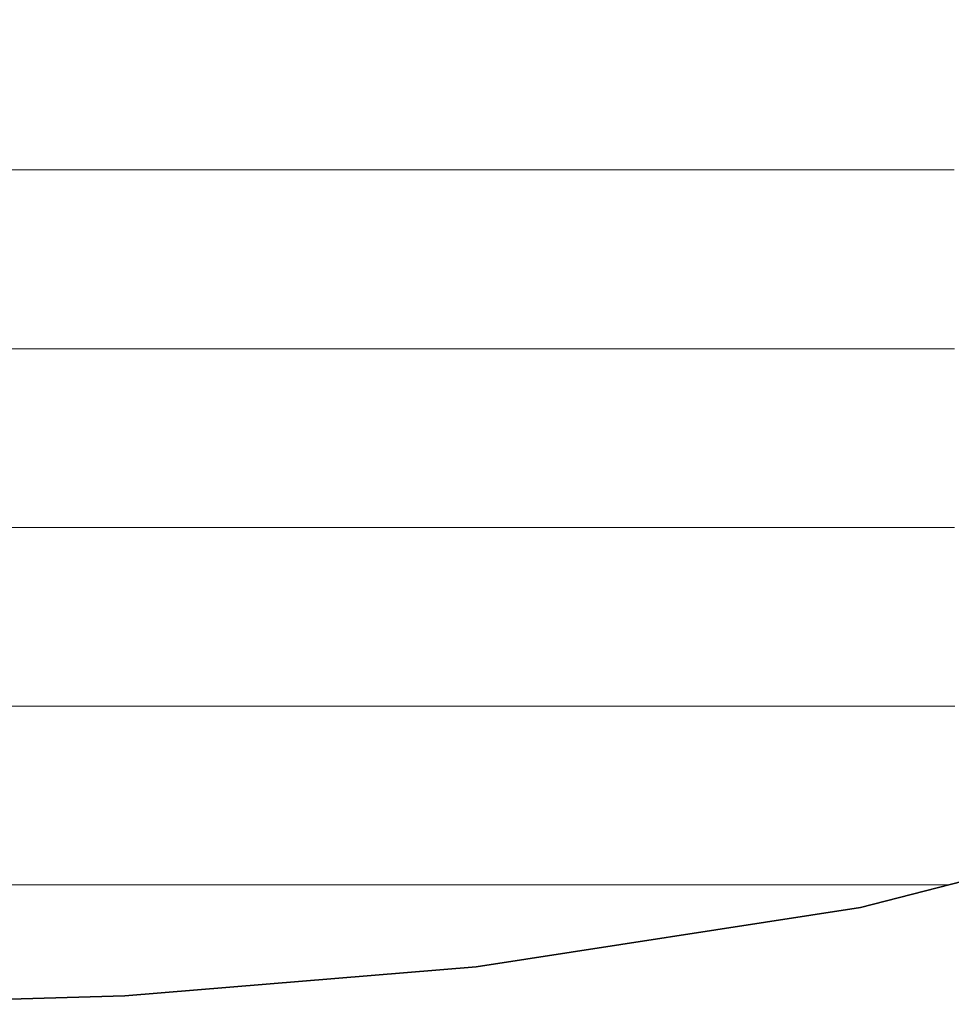
# Model space of a CAD drawing. Units: millimetres. Extents: x 0 to 24042, y 0 to 16800.
# Drawn here: x 16574 to 16647, y 677 to 754 of the extents above; entities that cross this region are included whole.
import ezdxf

# ---------------------------------------------------------------- set-up
doc = ezdxf.new("R2010")
doc.units = ezdxf.units.MM
doc.header["$MEASUREMENT"] = 0
doc.layers.add('(1) Shape lines', color=7, linetype='Continuous', lineweight=35)
doc.layers.add('(9) Sheet', color=7, linetype='Continuous', lineweight=35)

# ---------------------------------------------------------------- blocks, each defined once
blk = doc.blocks.new('HATCH_185_61dfb925-76ba-4b32-92c2-4fb8f893e6b2')
at = {"layer": '(1) Shape lines', "color": 0, "lineweight": 9}
for p, q in [((16581.738, 742), (16572.876, 742)), ((16583.746, 728), (16572.876, 728)), ((16585.755, 714), (16572.876, 714)), ((16587.763, 700), (16572.876, 700)), ((16589.772, 686), (16572.876, 686))]:
    blk.add_line(p, q, dxfattribs=at)
blk = doc.blocks.new('HATCH_186_5e4715b3-af88-43f7-865e-95e868652815')
at = {"layer": '(1) Shape lines', "color": 0, "lineweight": 9}
for p, q in [((16590.847, 742), (16581.738, 742)), ((16590.847, 728), (16583.746, 728)), ((16590.847, 714), (16585.755, 714)), ((16590.847, 700), (16587.763, 700)), ((16590.847, 686), (16589.772, 686))]:
    blk.add_line(p, q, dxfattribs=at)
blk = doc.blocks.new('HATCH_189_6a53a1fa-b16d-4c6c-9b2f-7e7d38fdbef9')
at = {"layer": '(1) Shape lines', "color": 0, "lineweight": 9}
for p, q in [((16592.498, 742), (16590.847, 742)), ((16592.857, 728), (16590.847, 728)), ((16593.215, 714), (16590.847, 714)), ((16593.574, 700), (16590.847, 700)), ((16593.933, 686), (16590.847, 686))]:
    blk.add_line(p, q, dxfattribs=at)
blk = doc.blocks.new('HATCH_190_fba9c1b4-d868-40d3-8b7e-f29a9773b4c2')
at = {"layer": '(1) Shape lines', "color": 0, "lineweight": 9}
for p, q in [((16594.12, 742), (16592.498, 742)), ((16594.12, 728), (16592.857, 728)), ((16594.12, 714), (16593.215, 714)), ((16594.12, 700), (16593.574, 700)), ((16594.12, 686), (16593.933, 686))]:
    blk.add_line(p, q, dxfattribs=at)
blk = doc.blocks.new('HATCH_193_3d230419-79ab-4950-845e-ca709bfb1247')
at = {"layer": '(1) Shape lines', "color": 0, "lineweight": 9}
for p, q in [((16594.524, 742), (16594.12, 742)), ((16594.611, 728), (16594.12, 728)), ((16594.698, 714), (16594.12, 714)), ((16594.785, 700), (16594.12, 700)), ((16594.872, 686), (16594.12, 686))]:
    blk.add_line(p, q, dxfattribs=at)
blk = doc.blocks.new('HATCH_194_4d397bc5-a613-4a05-a59f-20f997917127')
at = {"layer": '(1) Shape lines', "color": 0, "lineweight": 9}
for p, q in [((16594.918, 742), (16594.524, 742)), ((16594.918, 728), (16594.611, 728)), ((16594.918, 714), (16594.698, 714)), ((16594.918, 700), (16594.785, 700)), ((16594.918, 686), (16594.872, 686))]:
    blk.add_line(p, q, dxfattribs=at)
blk = doc.blocks.new('HATCH_197_df02a676-10ea-47e1-9188-0c7ae1a52c8e')
at = {"layer": '(1) Shape lines', "color": 0, "lineweight": 9}
for p, q in [((16599.059, 742), (16594.918, 742)), ((16599.947, 728), (16594.918, 728)), ((16600.835, 714), (16594.918, 714)), ((16601.722, 700), (16594.918, 700)), ((16602.61, 686), (16594.918, 686))]:
    blk.add_line(p, q, dxfattribs=at)
blk = doc.blocks.new('HATCH_198_d7c23291-43fd-4019-bf5f-eec9a77e49ce')
at = {"layer": '(1) Shape lines', "color": 0, "lineweight": 9}
for p, q in [((16603.04, 742), (16599.059, 742)), ((16603.04, 728), (16599.947, 728)), ((16603.04, 714), (16600.835, 714)), ((16603.04, 700), (16601.722, 700)), ((16603.04, 686), (16602.61, 686))]:
    blk.add_line(p, q, dxfattribs=at)
blk = doc.blocks.new('HATCH_203_db33f6a2-1048-45e1-8351-2569201f198a')
at = {"layer": '(1) Shape lines', "color": 0, "lineweight": 9}
for p, q in [((16605.75, 742), (16603.04, 742)), ((16606.298, 728), (16603.04, 728)), ((16606.847, 714), (16603.04, 714)), ((16607.396, 700), (16603.04, 700)), ((16607.944, 686), (16603.04, 686))]:
    blk.add_line(p, q, dxfattribs=at)
blk = doc.blocks.new('HATCH_204_69ffef61-7516-40f7-b0c6-410941b31fc9')
at = {"layer": '(1) Shape lines', "color": 0, "lineweight": 9}
for p, q in [((16608.198, 742), (16605.75, 742)), ((16608.198, 728), (16606.298, 728)), ((16608.198, 714), (16606.847, 714)), ((16608.198, 700), (16607.396, 700)), ((16608.198, 686), (16607.944, 686))]:
    blk.add_line(p, q, dxfattribs=at)
blk = doc.blocks.new('HATCH_209_d56c2ed5-6dba-4c0c-9645-3b439f3cd4d1')
at = {"layer": '(1) Shape lines', "color": 0, "lineweight": 9}
for p, q in [((16608.827, 742), (16608.198, 742)), ((16608.95, 728), (16608.198, 728)), ((16609.073, 714), (16608.198, 714)), ((16609.196, 700), (16608.198, 700)), ((16609.319, 686), (16608.198, 686))]:
    blk.add_line(p, q, dxfattribs=at)
blk = doc.blocks.new('HATCH_210_1abfecbb-f732-47fa-bedb-cd44852f4963')
at = {"layer": '(1) Shape lines', "color": 0, "lineweight": 9}
for p, q in [((16609.375, 742), (16608.827, 742)), ((16609.375, 728), (16608.95, 728)), ((16609.375, 714), (16609.073, 714)), ((16609.375, 700), (16609.196, 700)), ((16609.375, 686), (16609.319, 686))]:
    blk.add_line(p, q, dxfattribs=at)
blk = doc.blocks.new('HATCH_215_0dbd082f-fc77-4c90-bafe-a3c03832c8b0')
at = {"layer": '(1) Shape lines', "color": 0, "lineweight": 9}
for p, q in [((16610.624, 742), (16609.375, 742)), ((16610.864, 728), (16609.375, 728)), ((16611.103, 714), (16609.375, 714)), ((16611.343, 700), (16609.375, 700)), ((16611.582, 686), (16609.375, 686))]:
    blk.add_line(p, q, dxfattribs=at)
blk = doc.blocks.new('HATCH_216_bced2d97-d720-440f-a422-6a8574d95306')
at = {"layer": '(1) Shape lines', "color": 0, "lineweight": 9}
for p, q in [((16611.685, 742), (16610.624, 742)), ((16611.685, 728), (16610.864, 728)), ((16611.685, 714), (16611.103, 714)), ((16611.685, 700), (16611.343, 700)), ((16611.685, 686), (16611.582, 686))]:
    blk.add_line(p, q, dxfattribs=at)
blk = doc.blocks.new('HATCH_221_5d12dd84-4e58-4991-bce7-68b627905817')
at = {"layer": '(1) Shape lines', "color": 0, "lineweight": 9}
for p, q in [((16612.751, 742), (16611.685, 742)), ((16612.948, 728), (16611.685, 728)), ((16613.145, 714), (16611.685, 714)), ((16613.341, 700), (16611.685, 700)), ((16613.538, 686), (16611.685, 686))]:
    blk.add_line(p, q, dxfattribs=at)
blk = doc.blocks.new('HATCH_222_f3772420-783f-4135-b656-89cebd2bf61a')
at = {"layer": '(1) Shape lines', "color": 0, "lineweight": 9}
for p, q in [((16613.619, 742), (16612.751, 742)), ((16613.619, 728), (16612.948, 728)), ((16613.619, 714), (16613.145, 714)), ((16613.619, 700), (16613.341, 700)), ((16613.619, 686), (16613.538, 686))]:
    blk.add_line(p, q, dxfattribs=at)
blk = doc.blocks.new('HATCH_227_1af4a0e0-4619-4f5d-a030-62b324cfff5f')
at = {"layer": '(1) Shape lines', "color": 0, "lineweight": 9}
for p, q in [((16614.982, 742), (16613.619, 742)), ((16615.226, 728), (16613.619, 728)), ((16615.47, 714), (16613.619, 714)), ((16615.714, 700), (16613.619, 700)), ((16615.958, 686), (16613.619, 686))]:
    blk.add_line(p, q, dxfattribs=at)
blk = doc.blocks.new('HATCH_228_c1e16bc9-c10d-49f0-9de2-2cb3dda7763a')
at = {"layer": '(1) Shape lines', "color": 0, "lineweight": 9}
for p, q in [((16616.052, 742), (16614.982, 742)), ((16616.052, 728), (16615.226, 728)), ((16616.052, 714), (16615.47, 714)), ((16616.052, 700), (16615.714, 700)), ((16616.052, 686), (16615.958, 686))]:
    blk.add_line(p, q, dxfattribs=at)
blk = doc.blocks.new('HATCH_233_51563e78-1587-4b3e-a6ec-c6fef7cce58d')
at = {"layer": '(1) Shape lines', "color": 0, "lineweight": 9}
for p, q in [((16616.509, 742), (16616.052, 742)), ((16616.588, 728), (16616.052, 728)), ((16616.667, 714), (16616.052, 714)), ((16616.745, 700), (16616.052, 700)), ((16616.824, 686), (16616.052, 686))]:
    blk.add_line(p, q, dxfattribs=at)
blk = doc.blocks.new('HATCH_234_7fbb3796-53f9-456c-927b-3eb449149e79')
at = {"layer": '(1) Shape lines', "color": 0, "lineweight": 9}
for p, q in [((16616.854, 742), (16616.509, 742)), ((16616.854, 728), (16616.588, 728)), ((16616.854, 714), (16616.667, 714)), ((16616.854, 700), (16616.745, 700)), ((16616.854, 686), (16616.824, 686))]:
    blk.add_line(p, q, dxfattribs=at)
blk = doc.blocks.new('HATCH_239_b5e2fdce-dc41-4852-a774-8ffdc769487a')
at = {"layer": '(1) Shape lines', "color": 0, "lineweight": 9}
for p, q in [((16617.882, 742), (16616.854, 742)), ((16618.053, 728), (16616.854, 728)), ((16618.223, 714), (16616.854, 714)), ((16618.393, 700), (16616.854, 700)), ((16618.563, 686), (16616.854, 686))]:
    blk.add_line(p, q, dxfattribs=at)
blk = doc.blocks.new('HATCH_240_70e0bbe4-2b87-47f3-b8df-0b549c8f03b6')
at = {"layer": '(1) Shape lines', "color": 0, "lineweight": 9}
for p, q in [((16618.623, 742), (16617.882, 742)), ((16618.623, 728), (16618.053, 728)), ((16618.623, 714), (16618.223, 714)), ((16618.623, 700), (16618.393, 700)), ((16618.623, 686), (16618.563, 686))]:
    blk.add_line(p, q, dxfattribs=at)
blk = doc.blocks.new('HATCH_245_a9350892-7640-4d68-8b7f-e4493d7ec3f0')
at = {"layer": '(1) Shape lines', "color": 0, "lineweight": 9}
for p, q in [((16629.093, 742), (16618.623, 742)), ((16629.411, 728), (16618.623, 728)), ((16629.728, 714), (16618.623, 714)), ((16630.046, 700), (16618.623, 700)), ((16630.363, 686), (16618.623, 686))]:
    blk.add_line(p, q, dxfattribs=at)
blk = doc.blocks.new('HATCH_246_7a1c4b86-013d-4db5-bc3e-bf09e5c2f72c')
at = {"layer": '(1) Shape lines', "color": 0, "lineweight": 9}
for p, q in [((16630.435, 742), (16629.093, 742)), ((16630.435, 728), (16629.411, 728)), ((16630.435, 714), (16629.728, 714)), ((16630.435, 700), (16630.046, 700)), ((16630.435, 686), (16630.363, 686))]:
    blk.add_line(p, q, dxfattribs=at)
blk = doc.blocks.new('HATCH_251_5cbb0424-05bb-4226-8448-26535cb4b1f0')
at = {"layer": '(1) Shape lines', "color": 0, "lineweight": 9}
for p, q in [((16634.809, 742), (16630.435, 742)), ((16634.941, 728), (16630.435, 728)), ((16635.072, 714), (16630.435, 714)), ((16635.204, 700), (16630.435, 700)), ((16635.336, 686), (16630.435, 686))]:
    blk.add_line(p, q, dxfattribs=at)
blk = doc.blocks.new('HATCH_252_456ecfdf-f24d-4637-87f9-e0bb00a1bff5')
at = {"layer": '(1) Shape lines', "color": 0, "lineweight": 9}
for p, q in [((16635.358, 742), (16634.809, 742)), ((16635.358, 728), (16634.941, 728)), ((16635.358, 714), (16635.072, 714)), ((16635.358, 700), (16635.204, 700)), ((16635.358, 686), (16635.336, 686))]:
    blk.add_line(p, q, dxfattribs=at)
blk = doc.blocks.new('HATCH_257_e91befaa-12f3-45fb-b52c-c6076f794f63')
at = {"layer": '(1) Shape lines', "color": 0, "lineweight": 9}
for p, q in [((16638.376, 742), (16635.358, 742)), ((16638.466, 728), (16635.358, 728)), ((16638.557, 714), (16635.358, 714)), ((16638.647, 700), (16635.358, 700)), ((16638.738, 686), (16635.358, 686))]:
    blk.add_line(p, q, dxfattribs=at)
blk = doc.blocks.new('HATCH_258_5a8dd082-fa5d-4c66-a18d-bcfc1598f968')
at = {"layer": '(1) Shape lines', "color": 0, "lineweight": 9}
for p, q in [((16638.75, 742), (16638.376, 742)), ((16638.75, 728), (16638.466, 728)), ((16638.75, 714), (16638.557, 714)), ((16638.75, 700), (16638.647, 700)), ((16638.75, 686), (16638.738, 686))]:
    blk.add_line(p, q, dxfattribs=at)
blk = doc.blocks.new('HATCH_263_994cd8de-910d-467c-a28e-e3ebadd5944a')
at = {"layer": '(1) Shape lines', "color": 0, "lineweight": 9}
for p, q in [((16638.896, 742), (16638.75, 742)), ((16638.901, 728), (16638.75, 728)), ((16638.905, 714), (16638.75, 714)), ((16638.909, 700), (16638.75, 700)), ((16638.914, 686), (16638.75, 686))]:
    blk.add_line(p, q, dxfattribs=at)
blk = doc.blocks.new('HATCH_264_4564a98e-6640-474e-b34f-c4bdcd6933d5')
at = {"layer": '(1) Shape lines', "color": 0, "lineweight": 9}
for p, q in [((16638.914, 742), (16638.896, 742)), ((16638.914, 728), (16638.901, 728)), ((16638.914, 714), (16638.905, 714)), ((16638.914, 700), (16638.909, 700)), ((16638.914, 686), (16638.914, 686))]:
    blk.add_line(p, q, dxfattribs=at)
blk = doc.blocks.new('HATCH_269_68bbcb8a-69a6-4dd0-b5b0-09c522afbb68')
at = {"layer": '(1) Shape lines', "color": 0, "lineweight": 9}
for p, q in [((16639.427, 742), (16638.914, 742)), ((16639.443, 728), (16638.914, 728)), ((16639.458, 714), (16638.914, 714)), ((16639.473, 700), (16638.914, 700)), ((16639.489, 686), (16638.914, 686))]:
    blk.add_line(p, q, dxfattribs=at)
blk = doc.blocks.new('HATCH_270_694d064f-51b8-4ea6-bd07-6f5c8d799f5f')
at = {"layer": '(1) Shape lines', "color": 0, "lineweight": 9}
for p, q in [((16639.491, 742), (16639.427, 742)), ((16639.491, 728), (16639.443, 728)), ((16639.491, 714), (16639.458, 714)), ((16639.491, 700), (16639.473, 700)), ((16639.491, 686), (16639.489, 686))]:
    blk.add_line(p, q, dxfattribs=at)
blk = doc.blocks.new('HATCH_275_0f7c0a77-5776-48ca-9893-d68938c0ef18')
at = {"layer": '(1) Shape lines', "color": 0, "lineweight": 9}
for p, q in [((16640.576, 742), (16639.491, 742)), ((16640.608, 728), (16639.491, 728)), ((16640.641, 714), (16639.491, 714)), ((16640.673, 700), (16639.491, 700)), ((16640.706, 686), (16639.491, 686))]:
    blk.add_line(p, q, dxfattribs=at)
blk = doc.blocks.new('HATCH_276_17ea2dae-5fee-42bb-b855-1e906c6896b5')
at = {"layer": '(1) Shape lines', "color": 0, "lineweight": 9}
for p, q in [((16640.709, 742), (16640.576, 742)), ((16640.709, 728), (16640.608, 728)), ((16640.709, 714), (16640.641, 714)), ((16640.709, 700), (16640.673, 700)), ((16640.709, 686), (16640.706, 686))]:
    blk.add_line(p, q, dxfattribs=at)
blk = doc.blocks.new('HATCH_281_8c615e7f-de95-4c50-998c-46a0a8582f20')
at = {"layer": '(1) Shape lines', "color": 0, "lineweight": 9}
for p, q in [((16640.855, 742), (16640.709, 742)), ((16640.859, 728), (16640.709, 728)), ((16640.863, 714), (16640.709, 714)), ((16640.868, 700), (16640.709, 700)), ((16640.872, 686), (16640.709, 686))]:
    blk.add_line(p, q, dxfattribs=at)
blk = doc.blocks.new('HATCH_282_6807bdd4-c673-4740-9fad-a7675381aace')
at = {"layer": '(1) Shape lines', "color": 0, "lineweight": 9}
for p, q in [((16640.872, 742), (16640.855, 742)), ((16640.872, 728), (16640.859, 728)), ((16640.872, 714), (16640.863, 714)), ((16640.872, 700), (16640.868, 700)), ((16640.872, 686), (16640.872, 686))]:
    blk.add_line(p, q, dxfattribs=at)
blk = doc.blocks.new('HATCH_287_bb2d1990-4e12-4554-8582-f6fb9e3b6d9d')
at = {"layer": '(1) Shape lines', "color": 0, "lineweight": 9}
for p, q in [((16640.898, 742), (16640.872, 742)), ((16640.899, 728), (16640.872, 728)), ((16640.9, 714), (16640.872, 714)), ((16640.901, 700), (16640.872, 700)), ((16640.901, 686), (16640.872, 686))]:
    blk.add_line(p, q, dxfattribs=at)
blk = doc.blocks.new('HATCH_288_bac756b8-5a77-4812-84b9-638b53dbd373')
at = {"layer": '(1) Shape lines', "color": 0, "lineweight": 9}
for p, q in [((16640.901, 742), (16640.898, 742)), ((16640.901, 728), (16640.899, 728)), ((16640.901, 714), (16640.9, 714)), ((16640.901, 700), (16640.901, 700)), ((16640.901, 686), (16640.901, 686))]:
    blk.add_line(p, q, dxfattribs=at)
blk = doc.blocks.new('HATCH_293_a6abae98-76c1-487b-9d18-a7c562a298cd')
at = {"layer": '(1) Shape lines', "color": 0, "lineweight": 9}
for p, q in [((16642.322, 742), (16640.901, 742)), ((16642.364, 728), (16640.901, 728)), ((16642.407, 714), (16640.901, 714)), ((16642.449, 700), (16640.901, 700)), ((16642.492, 686), (16640.901, 686))]:
    blk.add_line(p, q, dxfattribs=at)
blk = doc.blocks.new('HATCH_294_69ada0ad-1909-490c-91c7-6fce79a06561')
at = {"layer": '(1) Shape lines', "color": 0, "lineweight": 9}
for p, q in [((16642.495, 742), (16642.322, 742)), ((16642.495, 728), (16642.364, 728)), ((16642.495, 714), (16642.407, 714)), ((16642.495, 700), (16642.449, 700)), ((16642.495, 686), (16642.492, 686))]:
    blk.add_line(p, q, dxfattribs=at)
blk = doc.blocks.new('HATCH_299_6e4de3b8-7e67-43c4-9ce4-4e97f87ffe2e')
at = {"layer": '(1) Shape lines', "color": 0, "lineweight": 9}
for p, q in [((16642.682, 742), (16642.495, 742)), ((16642.687, 728), (16642.495, 728)), ((16642.693, 714), (16642.495, 714)), ((16642.699, 700), (16642.495, 700)), ((16642.704, 686), (16642.495, 686))]:
    blk.add_line(p, q, dxfattribs=at)
blk = doc.blocks.new('HATCH_300_aabeea01-b112-47a3-87f7-fe75cb2e01cb')
at = {"layer": '(1) Shape lines', "color": 0, "lineweight": 9}
for p, q in [((16642.705, 742), (16642.682, 742)), ((16642.705, 728), (16642.687, 728)), ((16642.705, 714), (16642.693, 714)), ((16642.705, 700), (16642.699, 700)), ((16642.705, 686), (16642.704, 686))]:
    blk.add_line(p, q, dxfattribs=at)
blk = doc.blocks.new('HATCH_305_dcfa095f-c673-42fe-b66f-7720e657e433')
at = {"layer": '(1) Shape lines', "color": 0, "lineweight": 9}
for p, q in [((16643.719, 742), (16642.705, 742)), ((16643.749, 728), (16642.705, 728)), ((16643.78, 714), (16642.705, 714)), ((16643.81, 700), (16642.705, 700)), ((16643.84, 686), (16642.705, 686))]:
    blk.add_line(p, q, dxfattribs=at)
blk = doc.blocks.new('HATCH_306_76af8985-d593-4870-b399-6923f6a8decd')
at = {"layer": '(1) Shape lines', "color": 0, "lineweight": 9}
for p, q in [((16643.842, 742), (16643.719, 742)), ((16643.842, 728), (16643.749, 728)), ((16643.842, 714), (16643.78, 714)), ((16643.842, 700), (16643.81, 700)), ((16643.842, 686), (16643.84, 686))]:
    blk.add_line(p, q, dxfattribs=at)
blk = doc.blocks.new('HATCH_311_7b068efb-35f5-4433-934f-cc10e3aa8862')
at = {"layer": '(1) Shape lines', "color": 0, "lineweight": 9}
for p, q in [((16644.085, 742), (16643.842, 742)), ((16644.092, 728), (16643.842, 728)), ((16644.1, 714), (16643.842, 714)), ((16644.107, 700), (16643.842, 700)), ((16644.114, 686), (16643.842, 686))]:
    blk.add_line(p, q, dxfattribs=at)
blk = doc.blocks.new('HATCH_312_ea2b156b-4f74-435e-8237-182db1e3b7c8')
at = {"layer": '(1) Shape lines', "color": 0, "lineweight": 9}
for p, q in [((16644.115, 742), (16644.085, 742)), ((16644.115, 728), (16644.092, 728)), ((16644.115, 714), (16644.1, 714)), ((16644.115, 700), (16644.107, 700)), ((16644.115, 686), (16644.114, 686))]:
    blk.add_line(p, q, dxfattribs=at)
blk = doc.blocks.new('HATCH_317_f218076f-30b3-431e-ab79-b79824858f64')
at = {"layer": '(1) Shape lines', "color": 0, "lineweight": 9}
for p, q in [((16644.308, 742), (16644.115, 742)), ((16644.314, 728), (16644.115, 728)), ((16644.32, 714), (16644.115, 714)), ((16644.325, 700), (16644.115, 700)), ((16644.331, 686), (16644.115, 686))]:
    blk.add_line(p, q, dxfattribs=at)
blk = doc.blocks.new('HATCH_318_a186a31c-eb11-4ae0-9fa1-cd682e904de3')
at = {"layer": '(1) Shape lines', "color": 0, "lineweight": 9}
for p, q in [((16644.331, 742), (16644.308, 742)), ((16644.331, 728), (16644.314, 728)), ((16644.331, 714), (16644.32, 714)), ((16644.331, 700), (16644.325, 700)), ((16644.331, 686), (16644.331, 686))]:
    blk.add_line(p, q, dxfattribs=at)
blk = doc.blocks.new('HATCH_323_8003a729-83c2-4d2b-877b-0fe28326b8d6')
at = {"layer": '(1) Shape lines', "color": 0, "lineweight": 9}
for p, q in [((16645.441, 742), (16644.331, 742)), ((16645.474, 728), (16644.331, 728)), ((16645.507, 714), (16644.331, 714)), ((16645.54, 700), (16644.331, 700)), ((16645.574, 686), (16644.331, 686))]:
    blk.add_line(p, q, dxfattribs=at)
blk = doc.blocks.new('HATCH_324_0e741d66-2667-41c4-97e1-6f340c3c57bd')
at = {"layer": '(1) Shape lines', "color": 0, "lineweight": 9}
for p, q in [((16645.574, 742), (16645.441, 742)), ((16645.574, 728), (16645.474, 728)), ((16645.574, 714), (16645.507, 714)), ((16645.574, 700), (16645.54, 700)), ((16645.574, 686), (16645.574, 686))]:
    blk.add_line(p, q, dxfattribs=at)
blk = doc.blocks.new('HATCH_329_71a2ceae-9a4a-4e9e-9b87-726b2164f54f')
at = {"layer": '(1) Shape lines', "color": 0, "lineweight": 9}
for p, q in [((16645.767, 742), (16645.574, 742)), ((16645.772, 728), (16645.574, 728)), ((16645.778, 714), (16645.574, 714)), ((16645.784, 700), (16645.574, 700)), ((16645.79, 686), (16645.574, 686))]:
    blk.add_line(p, q, dxfattribs=at)
blk = doc.blocks.new('HATCH_330_525e41e8-06a4-49ab-ae32-cf29a08921f9')
at = {"layer": '(1) Shape lines', "color": 0, "lineweight": 9}
for p, q in [((16645.79, 742), (16645.767, 742)), ((16645.79, 728), (16645.772, 728)), ((16645.79, 714), (16645.778, 714)), ((16645.79, 700), (16645.784, 700)), ((16645.79, 686), (16645.79, 686))]:
    blk.add_line(p, q, dxfattribs=at)
blk = doc.blocks.new('HATCH_335_3db54ae1-d4e6-47ae-9a9b-d6221b49c0c9')
at = {"layer": '(1) Shape lines', "color": 0, "lineweight": 9}
for p, q in [((16646.245, 742), (16645.79, 742)), ((16646.258, 728), (16645.79, 728)), ((16646.272, 714), (16645.79, 714)), ((16646.286, 700), (16645.79, 700)), ((16646.299, 686), (16645.79, 686))]:
    blk.add_line(p, q, dxfattribs=at)
blk = doc.blocks.new('HATCH_336_a651ffee-c40b-46ee-aed0-8bb42a5acc04')
at = {"layer": '(1) Shape lines', "color": 0, "lineweight": 9}
for p, q in [((16646.299, 742), (16646.245, 742)), ((16646.299, 728), (16646.258, 728)), ((16646.299, 714), (16646.272, 714)), ((16646.299, 700), (16646.286, 700)), ((16646.299, 686), (16646.299, 686))]:
    blk.add_line(p, q, dxfattribs=at)
blk = doc.blocks.new('HATCH_341_775af6ea-00d9-446f-9c38-2530df99ce97')
at = {"layer": '(1) Shape lines', "color": 0, "lineweight": 9}
for p, q in [((16646.818, 742), (16646.299, 742)), ((16646.834, 728), (16646.299, 728)), ((16646.849, 714), (16646.299, 714)), ((16646.865, 700), (16646.299, 700)), ((16646.368, 686), (16646.299, 686))]:
    blk.add_line(p, q, dxfattribs=at)
blk = doc.blocks.new('GROUP_0_7c00b911-2656-4744-98e3-de2b4ed581d9')
at = {"layer": '(9) Sheet', "color": 7, "linetype": 'Continuous', "lineweight": 35, "ltscale": 40}
blk.add_lwpolyline([(16559.255, 676.652), (16581.843, 677.322), (16609.375, 679.594), (16639.491, 684.236), (16669.83, 692.018), (16684.346, 697.328), (16698.032, 703.71), (16710.594, 711.262), (16721.737, 720.08), (16736.308, 734.722), (16748.219, 749.294), (16757.674, 763.718), (16764.878, 777.916), (16770.035, 791.808), (16773.349, 805.316), (16775.025, 818.362), (16775.267, 830.868), (16774.279, 842.753), (16772.266, 853.941), (16765.981, 873.908), (16758.047, 890.14), (16750.097, 902.009)], dxfattribs=at)
at = {"layer": '(1) Shape lines', "color": 154, "linetype": 'ByBlock'}
for name in ['HATCH_246_7a1c4b86-013d-4db5-bc3e-bf09e5c2f72c', 'HATCH_251_5cbb0424-05bb-4226-8448-26535cb4b1f0', 'HATCH_252_456ecfdf-f24d-4637-87f9-e0bb00a1bff5', 'HATCH_257_e91befaa-12f3-45fb-b52c-c6076f794f63', 'HATCH_258_5a8dd082-fa5d-4c66-a18d-bcfc1598f968', 'HATCH_263_994cd8de-910d-467c-a28e-e3ebadd5944a', 'HATCH_264_4564a98e-6640-474e-b34f-c4bdcd6933d5', 'HATCH_269_68bbcb8a-69a6-4dd0-b5b0-09c522afbb68', 'HATCH_270_694d064f-51b8-4ea6-bd07-6f5c8d799f5f', 'HATCH_275_0f7c0a77-5776-48ca-9893-d68938c0ef18', 'HATCH_276_17ea2dae-5fee-42bb-b855-1e906c6896b5', 'HATCH_281_8c615e7f-de95-4c50-998c-46a0a8582f20', 'HATCH_282_6807bdd4-c673-4740-9fad-a7675381aace', 'HATCH_287_bb2d1990-4e12-4554-8582-f6fb9e3b6d9d', 'HATCH_288_bac756b8-5a77-4812-84b9-638b53dbd373', 'HATCH_293_a6abae98-76c1-487b-9d18-a7c562a298cd', 'HATCH_294_69ada0ad-1909-490c-91c7-6fce79a06561', 'HATCH_299_6e4de3b8-7e67-43c4-9ce4-4e97f87ffe2e', 'HATCH_300_aabeea01-b112-47a3-87f7-fe75cb2e01cb', 'HATCH_305_dcfa095f-c673-42fe-b66f-7720e657e433', 'HATCH_306_76af8985-d593-4870-b399-6923f6a8decd', 'HATCH_311_7b068efb-35f5-4433-934f-cc10e3aa8862', 'HATCH_312_ea2b156b-4f74-435e-8237-182db1e3b7c8', 'HATCH_317_f218076f-30b3-431e-ab79-b79824858f64', 'HATCH_318_a186a31c-eb11-4ae0-9fa1-cd682e904de3', 'HATCH_323_8003a729-83c2-4d2b-877b-0fe28326b8d6', 'HATCH_324_0e741d66-2667-41c4-97e1-6f340c3c57bd', 'HATCH_329_71a2ceae-9a4a-4e9e-9b87-726b2164f54f', 'HATCH_330_525e41e8-06a4-49ab-ae32-cf29a08921f9', 'HATCH_335_3db54ae1-d4e6-47ae-9a9b-d6221b49c0c9', 'HATCH_336_a651ffee-c40b-46ee-aed0-8bb42a5acc04', 'HATCH_341_775af6ea-00d9-446f-9c38-2530df99ce97', 'HATCH_245_a9350892-7640-4d68-8b7f-e4493d7ec3f0', 'HATCH_234_7fbb3796-53f9-456c-927b-3eb449149e79', 'HATCH_239_b5e2fdce-dc41-4852-a774-8ffdc769487a', 'HATCH_240_70e0bbe4-2b87-47f3-b8df-0b549c8f03b6', 'HATCH_204_69ffef61-7516-40f7-b0c6-410941b31fc9', 'HATCH_209_d56c2ed5-6dba-4c0c-9645-3b439f3cd4d1', 'HATCH_210_1abfecbb-f732-47fa-bedb-cd44852f4963', 'HATCH_215_0dbd082f-fc77-4c90-bafe-a3c03832c8b0', 'HATCH_216_bced2d97-d720-440f-a422-6a8574d95306', 'HATCH_221_5d12dd84-4e58-4991-bce7-68b627905817', 'HATCH_222_f3772420-783f-4135-b656-89cebd2bf61a', 'HATCH_227_1af4a0e0-4619-4f5d-a030-62b324cfff5f', 'HATCH_228_c1e16bc9-c10d-49f0-9de2-2cb3dda7763a', 'HATCH_233_51563e78-1587-4b3e-a6ec-c6fef7cce58d', 'HATCH_185_61dfb925-76ba-4b32-92c2-4fb8f893e6b2', 'HATCH_186_5e4715b3-af88-43f7-865e-95e868652815', 'HATCH_189_6a53a1fa-b16d-4c6c-9b2f-7e7d38fdbef9', 'HATCH_190_fba9c1b4-d868-40d3-8b7e-f29a9773b4c2', 'HATCH_193_3d230419-79ab-4950-845e-ca709bfb1247', 'HATCH_194_4d397bc5-a613-4a05-a59f-20f997917127', 'HATCH_197_df02a676-10ea-47e1-9188-0c7ae1a52c8e', 'HATCH_198_d7c23291-43fd-4019-bf5f-eec9a77e49ce', 'HATCH_203_db33f6a2-1048-45e1-8351-2569201f198a']:
    blk.add_blockref(name, (0, 0), dxfattribs=at)

msp = doc.modelspace()

# ---------------------------------------------------------------- block references
at = {"color": 7, "linetype": 'ByBlock'}
msp.add_blockref('GROUP_0_7c00b911-2656-4744-98e3-de2b4ed581d9', (0, 0), dxfattribs=at)

doc.saveas('drawing.dxf')
